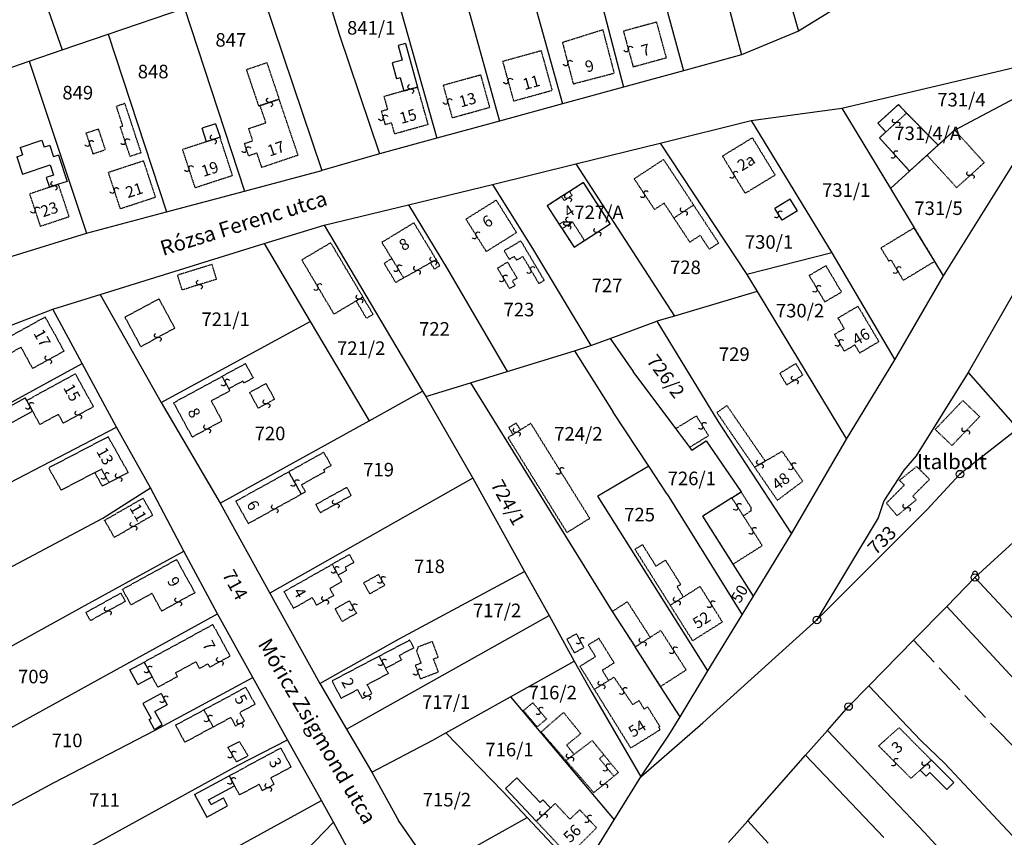
# Model space of a CAD drawing. Extents: x 597000 to 600000, y 196000 to 198001.
# Drawn here: x 598063 to 598324, y 196945 to 197162 of the extents above; entities that cross this region are included whole.
import ezdxf

# ---------------------------------------------------------------- set-up
doc = ezdxf.new("R2010")
doc.units = 0
doc.header["$MEASUREMENT"] = 0
for name, pattern in [('ITR-10-0.18 mm', [0]), ('ITR-11-0.18 mm', [0]), ('ITR-30-0.18 mm', [3.33556e-28, 0, 3.33556e-28]), ('ITR-31-0.18 mm', [3.33575e-28, 0, 3.33575e-28]), ('ITR-32-0.18 mm', [8.36394e-29, 0, 8.36394e-29]), ('ITR-35-0.18 mm', [3.33591e-28, 0, 3.33591e-28]), ('ITR-43-0.12 mm', [0]), ('ITR-79-0.12 mm', [0]), ('ITR-82-0.18 mm', [10, 8, -2]), ('ITR-94-0.18 mm', [0]), ('ITR-98-0.12 mm', [0])]:
    doc.linetypes.add(name, pattern=pattern)
for name, color, linetype in [('ITR-10-FRL_HATÁR', 7, 'ITR-10-0.18 mm'), ('ITR-11-HRSZ', 7, 'ITR-11-0.18 mm'), ('ITR-30-LAKóÉPÜLET', 7, 'ITR-30-0.18 mm'), ('ITR-31-GAZD_ÉPÜLET', 7, 'ITR-31-0.18 mm'), ('ITR-32-KÖZÉPÜLET', 7, 'ITR-32-0.18 mm'), ('ITR-35-HÁZSZÁM', 7, 'ITR-35-0.18 mm'), ('ITR-43-UTCANÉV', 7, 'ITR-43-0.12 mm'), ('ITR-79-KAPCSOLóJEL', 7, 'ITR-79-0.12 mm'), ('ITR-82-TERV_HATÁR', 7, 'ITR-82-0.18 mm'), ('ITR-94-REND.LEN_ÉP', 7, 'ITR-94-0.18 mm'), ('ITR-98-EÖI', 7, 'ITR-98-0.12 mm')]:
    doc.layers.add(name, color=color, linetype=linetype)
doc.styles.add('ITR-16-1.80mm dőlt', font='Arial CE', dxfattribs={"width": 2, "oblique": 15, "height": 4})
doc.styles.add('ITR-27-2.00mm dőlt', font='Arial CE', dxfattribs={"width": 2, "oblique": 15, "height": 4})
doc.styles.add('ITR-30-1.50mm álló', font='Arial CE', dxfattribs={"height": 3})
doc.styles.add('ITR-37-2.00mm dőlt', font='Arial CE', dxfattribs={"width": 2, "oblique": 15, "height": 4})

# ---------------------------------------------------------------- blocks, each defined once
blk = doc.blocks.new('DAT_2000.FNT-30')
at = {"linetype": 'Continuous'}
for radius in [0.5, 0.05, 0]:
    blk.add_circle((0, 0), radius, dxfattribs=at)
blk = doc.blocks.new('DAT_2000.FNT-29')
at = {"linetype": 'Continuous'}
for p, q in [((-0.3, 0.6), (-0.25, 0.7)), ((-0.3, 0.5), (-0.3, 0.6)), ((-0.25, 0.45), (-0.3, 0.5)), ((-0.25, 0.7), (-0.15, 0.8)), ((-0.15, 0.8), (-0.05, 0.85)), ((-0.05, 0.85), (0.05, 0.85)), ((0.05, 0.85), (0.15, 0.8)), ((0.15, 0.8), (0.25, 0.7)), ((0.25, 0.7), (0.3, 0.6)), ((0.3, 0.5), (0.25, 0.45)), ((0.3, 0.6), (0.3, 0.5))]:
    blk.add_line(p, q, dxfattribs=at)
for radius in [0.5, 0.05, 0]:
    blk.add_circle((0, 0), radius, dxfattribs=at)
blk = doc.blocks.new('DAT_2000.FNT-39')
at = {"linetype": 'Continuous'}
for p, q in [((-0.3, 0.35), (-0.25, 0.45)), ((-0.3, 0.25), (-0.3, 0.35)), ((-0.25, 0.15), (-0.3, 0.25)), ((-0.25, 0.45), (-0.15, 0.55)), ((-0.15, 0.05), (-0.25, 0.15)), ((-0.15, 0.55), (-0.05, 0.6)), ((-0.05, 0), (-0.15, 0.05)), ((-0.05, 0.6), (0, 0.6)), ((0, 0), (-0.05, 0)), ((0, 0), (0.05, 0)), ((0.05, 0), (0.15, -0.05)), ((0.05, -0.6), (0, -0.6)), ((0.15, -0.55), (0.05, -0.6)), ((0.15, -0.05), (0.25, -0.15)), ((0.25, -0.45), (0.15, -0.55)), ((0.25, -0.15), (0.3, -0.25)), ((0.3, -0.35), (0.25, -0.45)), ((0.3, -0.25), (0.3, -0.35))]:
    blk.add_line(p, q, dxfattribs=at)

msp = doc.modelspace()

# ---------------------------------------------------------------- linework, layer by layer
at = {"layer": 'ITR-10-FRL_HATÁR', "linetype": 'ITR-10-0.18 mm'}
for p, q in [((598254.21, 197213.11), (598269.4, 197159.31)), ((598239.34, 197208.39), (598254.33, 197153)), ((598224.72, 197200.77), (598238.93, 197148.8)), ((598209.51, 197195.95), (598223, 197144.46)), ((598192.79, 197190.64), (598206.81, 197140.04)), ((598176.29, 197185.39), (598190.09, 197135.48)), ((598159.65, 197180.1), (598173.46, 197130.94)), ((598142.55, 197174.67), (598147.6, 197158.53)), ((598067.6, 197172.99), (598074.11, 197154.32)), ((598126.16, 197172.16), (598142.98, 197122.37)), ((598283.66, 197168.17), (598269.4, 197159.31)), ((598086.29, 197158.5), (598106.57, 197165.45)), ((598106.57, 197165.45), (598122.46, 197116.9)), ((598269.4, 197159.31), (598254.33, 197153)), ((598074.11, 197154.32), (598086.29, 197158.5)), ((598086.29, 197158.5), (598101.81, 197111.4)), ((598147.6, 197158.53), (598158.28, 197126.8)), ((598065.35, 197151.32), (598074.11, 197154.32)), ((598044.4, 197144.14), (598065.35, 197151.32)), ((598065.35, 197151.32), (598080.54, 197105.74)), ((598254.33, 197153), (598238.93, 197148.8)), ((598238.93, 197148.8), (598223, 197144.46)), ((598280.9, 197138.89), (598332.56, 197151.13)), ((598310.81, 197133.09), (598335.61, 197146.28)), ((598223, 197144.46), (598206.81, 197140.04)), ((598307.84, 197094.45), (598337.93, 197142.6)), ((598206.81, 197140.04), (598190.09, 197135.48)), ((598256.82, 197135.6), (598280.9, 197138.89)), ((598280.9, 197138.89), (598293.8, 197117.61)), ((598190.09, 197135.48), (598173.46, 197130.94)), ((598232.71, 197129.63), (598256.82, 197135.6)), ((598256.82, 197135.6), (598278.21, 197100.48)), ((598306.43, 197129.1), (598310.81, 197133.09)), ((598173.46, 197130.94), (598158.28, 197126.8)), ((598210.35, 197124.09), (598232.71, 197129.63)), ((598232.71, 197129.63), (598255.71, 197094.77)), ((598306.43, 197129.1), (598303.5, 197126.43)), ((598158.28, 197126.8), (598142.98, 197122.37)), ((598298.87, 197122.22), (598303.5, 197126.43)), ((598188.2, 197118.6), (598210.35, 197124.09)), ((598210.35, 197124.09), (598236.5, 197083.75)), ((598122.46, 197116.9), (598142.98, 197122.37)), ((598293.8, 197117.61), (598298.87, 197122.22)), ((598165.94, 197113.26), (598188.2, 197118.6)), ((598188.2, 197118.6), (598199.1, 197101.26)), ((598293.8, 197117.61), (598300.11, 197107.19)), ((598101.81, 197111.4), (598122.46, 197116.9)), ((598143.56, 197107.89), (598165.94, 197113.26)), ((598165.94, 197113.26), (598176.32, 197096.2)), ((598080.54, 197105.74), (598101.81, 197111.4)), ((598127.64, 197102.95), (598143.56, 197107.89)), ((598143.56, 197107.89), (598169.7, 197063.83)), ((598305.53, 197098.25), (598300.11, 197107.19)), ((598059.68, 197099.3), (598080.54, 197105.74)), ((598084.16, 197089.44), (598127.64, 197102.95)), ((598127.64, 197102.95), (598139.91, 197082.28)), ((598199.1, 197101.26), (598214.35, 197075.9)), ((598278.21, 197100.48), (598255.71, 197094.77)), ((598278.21, 197100.48), (598295, 197072.13)), ((598307.84, 197094.45), (598305.53, 197098.25)), ((598176.32, 197096.2), (598192.14, 197069.03)), ((598255.71, 197094.77), (598258.45, 197090.24)), ((598295, 197072.13), (598307.84, 197094.45)), ((598071.65, 197085.55), (598084.16, 197089.44)), ((598084.16, 197089.44), (598100.36, 197060.81)), ((598258.45, 197090.24), (598236.5, 197083.75)), ((598258.45, 197090.24), (598282.14, 197051.08)), ((598326.77, 197090.32), (598314.39, 197068.8)), ((598037.67, 197072.63), (598071.65, 197085.55)), ((598079.39, 197071.18), (598071.65, 197085.55)), ((598236.5, 197083.75), (598231.81, 197082.36)), ((598100.36, 197060.81), (598139.91, 197082.28)), ((598139.91, 197082.28), (598155.53, 197055.97)), ((598219.43, 197077.78), (598231.81, 197082.36)), ((598231.81, 197082.36), (598248.02, 197055.87)), ((598209.98, 197074.55), (598214.35, 197075.9)), ((598214.35, 197075.9), (598219.43, 197077.78)), ((598219.43, 197077.78), (598225.56, 197069.04)), ((598192.14, 197069.03), (598209.98, 197074.55)), ((598209.98, 197074.55), (598220.26, 197058.23)), ((598052.42, 197056.38), (598079.39, 197071.18)), ((598088.5, 197054.28), (598079.39, 197071.18)), ((598282.14, 197051.08), (598295, 197072.13)), ((598182.39, 197066.02), (598192.14, 197069.03)), ((598236.86, 197053.91), (598225.56, 197069.04)), ((598314.39, 197068.8), (598300.62, 197046.68)), ((598314.39, 197068.8), (598327.6, 197053.83)), ((598170.57, 197062.36), (598182.39, 197066.02)), ((598182.39, 197066.02), (598220.02, 197005.39)), ((598155.53, 197055.97), (598169.7, 197063.83)), ((598169.7, 197063.83), (598170.57, 197062.36)), ((598170.57, 197062.36), (598183.01, 197040.72)), ((598100.36, 197060.81), (598116.02, 197034.07)), ((598229.67, 197043.94), (598220.26, 197058.23)), ((598116.02, 197034.07), (598155.53, 197055.97)), ((598248.02, 197055.87), (598267.55, 197025.99)), ((598057.9, 197038.34), (598088.5, 197054.28)), ((598097.57, 197038.14), (598088.5, 197054.28)), ((598240.56, 197048.96), (598236.86, 197053.91)), ((598327.6, 197053.83), (598312.23, 197041.81)), ((598241.15, 197048.18), (598244.9, 197050.66)), ((598244.9, 197050.66), (598254.17, 197037.1)), ((598267.55, 197025.99), (598282.14, 197051.08)), ((598241.15, 197048.18), (598240.56, 197048.96)), ((598300.62, 197046.68), (598297.32, 197042.87)), ((598229.67, 197043.94), (598216.2, 197035.93)), ((598234.57, 197036.51), (598229.67, 197043.94)), ((598297.32, 197042.87), (598292.07, 197034.7)), ((598312.23, 197041.81), (598303.49, 197032.45)), ((598183.01, 197040.72), (598129.18, 197010.24)), ((598183.01, 197040.72), (598196.76, 197015.95)), ((598084.89, 197030.14), (598097.57, 197038.14)), ((598106.34, 197021.34), (598097.57, 197038.14)), ((598234.57, 197036.51), (598254.43, 197004.46)), ((598251.71, 197035.53), (598254.17, 197037.1)), ((598116.02, 197034.07), (598129.18, 197010.24)), ((598245.39, 196989.62), (598216.2, 197035.93)), ((598251.71, 197035.53), (598244, 197030.63)), ((598292.07, 197034.7), (598290.51, 197030.24)), ((598303.49, 197032.45), (598274.29, 197003.12)), ((598022.56, 196996.99), (598084.89, 197030.14)), ((598252.08, 197017.93), (598244, 197030.63)), ((598290.51, 197030.24), (598274.29, 197003.12)), ((598257.47, 197009.44), (598267.55, 197025.99)), ((598316.21, 197014.39), (598327.37, 197024.62)), ((598079.34, 197006.51), (598106.34, 197021.34)), ((598115.33, 197004.72), (598106.34, 197021.34)), ((598163.45, 196998.15), (598196.76, 197015.95)), ((598196.76, 197015.95), (598203.23, 197004.28)), ((598257.47, 197009.44), (598252.08, 197017.93)), ((598308.71, 197006.74), (598316.21, 197014.39)), ((598316.21, 197014.39), (598348.76, 196979.31)), ((598129.18, 197010.24), (598142.4, 196986.29)), ((598254.43, 197004.46), (598257.47, 197009.44)), ((598031.83, 196980.3), (598079.34, 197006.51)), ((598220.02, 197005.39), (598226.09, 196995.97)), ((598299.93, 196997.77), (598308.71, 197006.74)), ((598308.71, 197006.74), (598336.75, 196976.37)), ((598040.84, 196963.72), (598115.33, 197004.72)), ((598124.69, 196987.83), (598115.33, 197004.72)), ((598149.56, 196974.12), (598203.23, 197004.28)), ((598203.23, 197004.28), (598209.91, 196992.24)), ((598243.99, 196975.85), (598274.29, 197003.12)), ((598245.39, 196989.62), (598254.43, 197004.46)), ((598142.4, 196986.29), (598163.45, 196998.15)), ((598288.08, 196985.67), (598299.93, 196997.77)), ((598232.82, 196985.5), (598226.09, 196995.97)), ((598193.01, 196982.77), (598209.91, 196992.24)), ((598209.91, 196992.24), (598214.55, 196983.89)), ((598237.99, 196977.47), (598245.39, 196989.62)), ((598098.75, 196973.88), (598124.69, 196987.83)), ((598133.91, 196971.32), (598124.69, 196987.83)), ((598142.4, 196986.29), (598149.56, 196974.12)), ((598237.99, 196977.47), (598232.82, 196985.5)), ((598282.68, 196980.16), (598288.08, 196985.67)), ((598288.08, 196985.67), (598301.88, 196971.14)), ((598175.87, 196973.17), (598193.01, 196982.77)), ((598193.01, 196982.77), (598220.52, 196950.11)), ((598214.55, 196983.89), (598227.58, 196961.51)), ((598277.06, 196973.79), (598282.68, 196980.16)), ((598235.02, 196972.6), (598237.99, 196977.47)), ((598071.81, 196959.91), (598098.75, 196973.88)), ((598149.56, 196974.12), (598156.27, 196962.72)), ((598227.58, 196961.51), (598243.99, 196975.85)), ((598271.27, 196967.22), (598277.06, 196973.79)), ((598302.81, 196946.77), (598277.06, 196973.79)), ((598120.77, 196964.57), (598133.91, 196971.32)), ((598142.88, 196955.25), (598133.91, 196971.32)), ((598156.27, 196962.72), (598172.46, 196971.25)), ((598172.46, 196971.25), (598175.87, 196973.17)), ((598175.87, 196973.17), (598190.99, 196957.63)), ((598227.58, 196961.51), (598235.02, 196972.6)), ((598301.88, 196971.14), (598308.19, 196965.02)), ((598255.94, 196949.86), (598271.27, 196967.22)), ((598271.27, 196967.22), (598292.07, 196945.38)), ((598082.22, 196943.38), (598120.77, 196964.57)), ((598308.19, 196965.02), (598364.72, 196904.64)), ((598156.27, 196962.72), (598163.35, 196949.9)), ((598220.52, 196950.11), (598227.58, 196961.51)), ((598049.69, 196947.98), (598071.81, 196959.91)), ((598190.99, 196957.63), (598197.47, 196950.72)), ((598090.36, 196926.48), (598142.88, 196955.25)), ((598146.09, 196949.5), (598142.88, 196955.25)), ((598172.45, 196936.8), (598197.47, 196950.72)), ((598197.47, 196950.72), (598211.57, 196935.67)), ((598211.57, 196935.67), (598220.52, 196950.11)), ((598111.73, 196914.2), (598146.09, 196949.5)), ((598151.89, 196938.78), (598146.09, 196949.5)), ((598172.45, 196936.8), (598163.35, 196949.9)), ((598250.87, 196944.11), (598255.94, 196949.86)), ((598332.25, 196914.89), (598302.81, 196946.77))]:
    msp.add_line(p, q, dxfattribs=at)
at = {"layer": 'ITR-30-LAKóÉPÜLET', "linetype": 'ITR-30-0.18 mm'}
for p, q in [((598231.73, 197161.7), (598222.97, 197159.31)), ((598231.73, 197161.7), (598234.32, 197152.19)), ((598206.78, 197156.35), (598217.48, 197159.72)), ((598217.48, 197159.72), (598220.5, 197148.18)), ((598222.97, 197159.31), (598225.56, 197149.8)), ((598190.92, 197151.34), (598201.12, 197154.16)), ((598201.12, 197154.16), (598204.04, 197143.62)), ((598206.78, 197156.35), (598209.66, 197145.34)), ((598190.92, 197151.34), (598193.84, 197140.8)), ((598234.32, 197152.19), (598225.56, 197149.8)), ((598175.14, 197144.99), (598185.07, 197147.74)), ((598185.07, 197147.74), (598187.47, 197139.1)), ((598209.66, 197145.34), (598220.5, 197148.18)), ((598164.73, 197143.46), (598159.44, 197141.97)), ((598164.73, 197143.46), (598168.39, 197144.49)), ((598171.17, 197134.61), (598168.39, 197144.49)), ((598175.14, 197144.99), (598177.54, 197136.35)), ((598193.84, 197140.8), (598204.04, 197143.62)), ((598131.65, 197141.28), (598126.55, 197139.55)), ((598136.66, 197126.46), (598131.65, 197141.28)), ((598159.44, 197141.97), (598160.39, 197138.58)), ((598126.55, 197139.55), (598128.09, 197135)), ((598158.75, 197138.11), (598160.39, 197138.58)), ((598158.75, 197138.11), (598159.74, 197134.57)), ((598177.54, 197136.35), (598187.47, 197139.1)), ((598295.9, 197139.83), (598290.47, 197134.89)), ((598298.09, 197137.6), (598295.9, 197139.83)), ((598292.57, 197132.58), (598298.09, 197137.6)), ((598298.09, 197137.6), (598306.43, 197129.1)), ((598123.51, 197133.46), (598128.09, 197135)), ((598123.51, 197133.46), (598124.6, 197130.24)), ((598159.74, 197134.57), (598161.39, 197135.03)), ((598161.39, 197135.03), (598162.22, 197132.1)), ((598162.22, 197132.1), (598171.17, 197134.61)), ((598290.47, 197134.89), (598292.57, 197132.58)), ((598306.43, 197129.1), (598310.81, 197133.09)), ((598318.68, 197124.45), (598310.81, 197133.09)), ((598115.98, 197131.16), (598112.41, 197129.99)), ((598119.29, 197121.05), (598115.98, 197131.16)), ((598257.18, 197131.01), (598249.26, 197126.18)), ((598257.18, 197131.01), (598263.2, 197121.13)), ((598290.86, 197131.03), (598292.57, 197132.58)), ((598290.86, 197131.03), (598298.87, 197122.22)), ((598112.41, 197129.99), (598106.06, 197127.92)), ((598109.37, 197117.81), (598106.06, 197127.92)), ((598122.4, 197129.5), (598124.6, 197130.24)), ((598122.4, 197129.5), (598123.49, 197126.27)), ((598306.43, 197129.1), (598303.5, 197126.43)), ((598123.49, 197126.27), (598125.69, 197127.01)), ((598125.69, 197127.01), (598126.98, 197123.19)), ((598126.98, 197123.19), (598136.66, 197126.46)), ((598233.62, 197125.27), (598225.84, 197120.14)), ((598233.62, 197125.27), (598241.59, 197113.19)), ((598255.28, 197116.3), (598249.26, 197126.18)), ((598298.87, 197122.22), (598303.5, 197126.43)), ((598311.35, 197117.8), (598303.5, 197126.43)), ((598086.35, 197121.88), (598095.69, 197124.96)), ((598098.87, 197115.31), (598095.69, 197124.96)), ((598318.68, 197124.45), (598311.35, 197117.8)), ((598089.53, 197112.23), (598086.35, 197121.88)), ((598109.37, 197117.81), (598119.29, 197121.05)), ((598225.84, 197120.14), (598231.19, 197112.02)), ((598263.2, 197121.13), (598255.28, 197116.3)), ((598070.75, 197117.9), (598065.51, 197116.15)), ((598070.75, 197117.9), (598073.11, 197118.69)), ((598075.97, 197110.13), (598073.11, 197118.69)), ((598208.66, 197116.79), (598212.37, 197119.19)), ((598219.49, 197108.2), (598212.37, 197119.19)), ((598068.36, 197107.59), (598065.51, 197116.15)), ((598089.53, 197112.23), (598098.87, 197115.31)), ((598206.56, 197115.43), (598202.78, 197112.98)), ((598206.56, 197115.43), (598208.66, 197116.79)), ((598206.56, 197115.43), (598207.25, 197114.37)), ((598209.35, 197115.73), (598207.25, 197114.37)), ((598209.35, 197115.73), (598208.66, 197116.79)), ((598189.23, 197114.47), (598181.2, 197109.43)), ((598189.23, 197114.47), (598194.61, 197105.9)), ((598205.96, 197108.07), (598202.78, 197112.98)), ((598231.19, 197112.02), (598233.75, 197113.71)), ((598236.36, 197109.75), (598233.75, 197113.71)), ((598241.59, 197113.19), (598236.36, 197109.75)), ((598068.36, 197107.59), (598075.97, 197110.13)), ((598181.2, 197109.43), (598186.58, 197100.86)), ((598167.38, 197108.45), (598158.92, 197103.3)), ((598167.38, 197108.45), (598173.29, 197098.73)), ((598207.04, 197108.77), (598205.96, 197108.07)), ((598206.71, 197106.92), (598205.96, 197108.07)), ((598206.71, 197106.92), (598209.46, 197108.7)), ((598209.9, 197101.99), (598206.71, 197106.92)), ((598207.04, 197108.77), (598209.46, 197108.7)), ((598209.46, 197108.7), (598212.65, 197103.77)), ((598212.65, 197103.77), (598219.49, 197108.2)), ((598291.24, 197101.81), (598300.11, 197107.19)), ((598300.11, 197107.19), (598305.53, 197098.25)), ((598186.58, 197100.86), (598194.61, 197105.9)), ((598137.64, 197098.65), (598145.3, 197103.19)), ((598145.3, 197103.19), (598153.85, 197088.79)), ((598161.54, 197098.99), (598158.92, 197103.3)), ((598212.65, 197103.77), (598209.9, 197101.99)), ((598291.24, 197101.81), (598293.34, 197098.35)), ((598159.5, 197097.75), (598161.54, 197098.99)), ((598161.54, 197098.99), (598164.65, 197093.87)), ((598137.64, 197098.65), (598146.19, 197084.25)), ((598162.57, 197092.7), (598159.5, 197097.75)), ((598164.65, 197093.87), (598171.78, 197097.88)), ((598171.78, 197097.88), (598173.29, 197098.73)), ((598171.78, 197097.88), (598172.81, 197096.18)), ((598174.29, 197097.08), (598172.81, 197096.18)), ((598173.29, 197098.73), (598174.29, 197097.08)), ((598293.34, 197098.35), (598293.92, 197098.7)), ((598297.24, 197093.22), (598293.92, 197098.7)), ((598305.53, 197098.25), (598297.24, 197093.22)), ((598162.57, 197092.7), (598164.65, 197093.87)), ((598152.1, 197087.75), (598153.85, 197088.79)), ((598099.79, 197088.31), (598090.74, 197083.41)), ((598103.99, 197080.55), (598099.79, 197088.31)), ((598152.1, 197087.75), (598146.19, 197084.25)), ((598279.86, 197083.22), (598285.18, 197086.37)), ((598290.73, 197076.99), (598285.18, 197086.37)), ((598069.61, 197083.46), (598057.78, 197076.96)), ((598069.61, 197083.46), (598074.58, 197074.41)), ((598090.74, 197083.41), (598094.94, 197075.65)), ((598279.86, 197083.22), (598281.53, 197080.4)), ((598094.94, 197075.65), (598103.99, 197080.55)), ((598278.93, 197078.86), (598281.53, 197080.4)), ((598278.93, 197078.86), (598281.54, 197074.45)), ((598059.66, 197073.54), (598063.16, 197075.46)), ((598063.16, 197075.46), (598066.25, 197069.83)), ((598281.54, 197074.45), (598284.34, 197076.11)), ((598284.34, 197076.11), (598285.61, 197073.96)), ((598285.61, 197073.96), (598290.73, 197076.99)), ((598074.58, 197074.41), (598066.25, 197069.83)), ((598077.59, 197068.4), (598064.72, 197061.34)), ((598077.59, 197068.4), (598082.38, 197059.69)), ((598103.68, 197060.76), (598116.52, 197067.73)), ((598116.52, 197067.73), (598118.29, 197064.46)), ((598113.62, 197061.25), (598118.57, 197063.94)), ((598118.29, 197064.46), (598118.57, 197063.94)), ((598064.72, 197061.34), (598066.26, 197058.55)), ((598108.61, 197051.67), (598103.68, 197060.76)), ((598113.62, 197061.25), (598116.49, 197055.95)), ((598068.2, 197055.02), (598066.26, 197058.55)), ((598068.2, 197055.02), (598073.08, 197057.7)), ((598074.4, 197055.31), (598073.08, 197057.7)), ((598082.38, 197059.69), (598074.4, 197055.31)), ((598108.61, 197051.67), (598116.49, 197055.95)), ((598086.32, 197051.71), (598070.53, 197043.48)), ((598091.65, 197042.22), (598086.32, 197051.71)), ((598265.08, 197047.85), (598260.59, 197045.26)), ((598270.53, 197039.94), (598265.08, 197047.85)), ((598260.59, 197045.26), (598257.78, 197043.64)), ((598073.85, 197037.57), (598070.53, 197043.48)), ((598082.77, 197042.22), (598073.85, 197037.57)), ((598084.52, 197043.13), (598082.77, 197042.22)), ((598084.78, 197038.64), (598082.77, 197042.22)), ((598084.52, 197043.13), (598086.53, 197039.55)), ((598091.65, 197042.22), (598086.53, 197039.55)), ((598120.15, 197034.65), (598134.2, 197042.43)), ((598137.5, 197036.49), (598134.2, 197042.43)), ((598263.81, 197034.88), (598257.78, 197043.64)), ((598086.53, 197039.55), (598084.78, 197038.64)), ((598263.81, 197034.88), (598270.53, 197039.94)), ((598123.45, 197028.7), (598137.5, 197036.49)), ((598254.17, 197037.1), (598251.71, 197035.53)), ((598254.17, 197037.1), (598256.72, 197033.08)), ((598085.35, 197029.56), (598095.52, 197035.42)), ((598095.52, 197035.42), (598098.13, 197030.89)), ((598120.15, 197034.65), (598123.45, 197028.7)), ((598251.71, 197035.53), (598244, 197030.63)), ((598251.71, 197035.53), (598254.75, 197030.75)), ((598254.75, 197030.75), (598256.72, 197032)), ((598256.72, 197033.08), (598256.72, 197032)), ((598087.96, 197025.03), (598085.35, 197029.56)), ((598098.13, 197030.89), (598087.96, 197025.03)), ((598244, 197030.63), (598252.08, 197017.93)), ((598254.75, 197030.75), (598259.79, 197022.83)), ((598259.79, 197022.83), (598252.08, 197017.93)), ((598090.08, 197011.27), (598104.45, 197019.16)), ((598104.45, 197019.16), (598109.3, 197010.32)), ((598132.96, 197010.66), (598145.7, 197017.88)), ((598145.7, 197017.88), (598147.32, 197015.01)), ((598148.3, 197013.28), (598145.1, 197011.47)), ((598147.32, 197015.01), (598148.3, 197013.28)), ((598092.36, 197007.12), (598090.08, 197011.27)), ((598097.94, 197010.18), (598092.36, 197007.12)), ((598100.51, 197005.5), (598097.94, 197010.18)), ((598109.3, 197010.32), (598100.51, 197005.5)), ((598135.46, 197006.24), (598132.96, 197010.66)), ((598146.14, 197009.62), (598145.1, 197011.47)), ((598243.3, 197012), (598238.89, 197009.22)), ((598249.23, 197002.59), (598243.3, 197012)), ((598135.46, 197006.24), (598140.45, 197009.07)), ((598141.59, 197007.04), (598140.45, 197009.07)), ((598146.14, 197009.62), (598141.59, 197007.04)), ((598238.89, 197009.22), (598235.39, 197007.01)), ((598235.39, 197007.01), (598241.32, 196997.6)), ((598249.23, 197002.59), (598241.32, 196997.6)), ((598114.07, 197001.87), (598095.86, 196991.94)), ((598114.07, 197001.87), (598118.61, 196993.56)), ((598230.06, 196998.53), (598232.88, 197000.34)), ((598239.61, 196989.87), (598232.88, 197000.34)), ((598226.09, 196995.97), (598230.06, 196998.53)), ((598232.82, 196985.5), (598226.09, 196995.97)), ((598097.98, 196988.06), (598095.86, 196991.94)), ((598104.19, 196989.11), (598109.6, 196992.06)), ((598110.57, 196990.28), (598109.6, 196992.06)), ((598113.26, 196990.64), (598118.61, 196993.56)), ((598158.19, 196993.52), (598145.69, 196986.95)), ((598158.19, 196993.52), (598159.89, 196990.28)), ((598110.57, 196990.28), (598112.79, 196991.49)), ((598113.26, 196990.64), (598112.79, 196991.49)), ((598159.89, 196990.28), (598160.6, 196988.94)), ((598232.82, 196985.5), (598239.61, 196989.87)), ((598099.48, 196985.31), (598097.98, 196988.06)), ((598099.48, 196985.31), (598104.71, 196988.16)), ((598104.71, 196988.16), (598104.19, 196989.11)), ((598148.1, 196982.37), (598145.69, 196986.95)), ((598154.99, 196985.99), (598160.6, 196988.94)), ((598219.06, 196987.05), (598215.25, 196984.69)), ((598220.48, 196987.93), (598219.06, 196987.05)), ((598225.46, 196980.66), (598220.48, 196987.93)), ((598122.85, 196985.27), (598111.69, 196979.27)), ((598125.28, 196980.75), (598122.85, 196985.27)), ((598148.1, 196982.37), (598152.49, 196984.68)), ((598153.74, 196982.3), (598152.49, 196984.68)), ((598156.24, 196983.61), (598154.99, 196985.99)), ((598215.25, 196984.69), (598224.9, 196969.14)), ((598153.74, 196982.3), (598156.24, 196983.61)), ((598227.13, 196981.7), (598225.46, 196980.66)), ((598228.49, 196979.5), (598227.13, 196981.7)), ((598111.69, 196979.27), (598114.12, 196974.75)), ((598125.28, 196980.75), (598121.23, 196978.57)), ((598229.4, 196980.07), (598228.49, 196979.5)), ((598232.65, 196974.84), (598229.4, 196980.07)), ((598114.12, 196974.75), (598118.87, 196977.3)), ((598120.09, 196975.03), (598118.87, 196977.3)), ((598120.09, 196975.03), (598122.45, 196976.3)), ((598122.45, 196976.3), (598121.23, 196978.57)), ((598232.71, 196973.99), (598224.9, 196969.14)), ((598232.65, 196974.84), (598232.31, 196974.63)), ((598232.71, 196973.99), (598232.31, 196974.63)), ((598290.67, 196969.73), (598296.08, 196974.55)), ((598304.64, 196965.95), (598296.08, 196974.55)), ((598214.7, 196971.13), (598209.89, 196967.47)), ((598217.81, 196967.32), (598214.7, 196971.13)), ((598118.37, 196961.77), (598132.11, 196969.18)), ((598134.85, 196964.1), (598132.11, 196969.18)), ((598299.23, 196961.13), (598290.67, 196969.73)), ((598207.73, 196965.83), (598209.89, 196967.47)), ((598207.73, 196965.83), (598215.11, 196957.32)), ((598216.62, 196966.35), (598217.81, 196967.32)), ((598216.62, 196966.35), (598220.44, 196961.67)), ((598221.63, 196962.64), (598217.81, 196967.32)), ((598301.69, 196963.32), (598304.64, 196965.95)), ((598134.85, 196964.1), (598129.43, 196961.18)), ((598299.23, 196961.13), (598301.69, 196963.32)), ((598118.37, 196961.77), (598119.81, 196959.1)), ((598129.43, 196961.18), (598130.33, 196959.51)), ((598220.44, 196961.67), (598215.11, 196957.32)), ((598221.63, 196962.64), (598220.44, 196961.67)), ((598119.81, 196959.1), (598121.11, 196956.69)), ((598126.32, 196959.5), (598121.11, 196956.69)), ((598126.32, 196959.5), (598127.22, 196957.83)), ((598130.33, 196959.51), (598127.22, 196957.83)), ((598199.86, 196949.73), (598203.61, 196953.25)), ((598204.88, 196954.44), (598203.61, 196953.25)), ((598204.88, 196954.44), (598208.77, 196950.29)), ((598211.39, 196952.75), (598208.77, 196950.29)), ((598211.39, 196952.75), (598215.84, 196948)), ((598199.86, 196949.73), (598208.43, 196940.59)), ((598208.43, 196940.59), (598215.84, 196948))]:
    msp.add_line(p, q, dxfattribs=at)
at = {"layer": 'ITR-31-GAZD_ÉPÜLET', "linetype": 'ITR-31-0.18 mm'}
for p, q in [((598122.94, 197149.13), (598128.38, 197150.97)), ((598122.94, 197149.13), (598126.21, 197139.44)), ((598128.38, 197150.97), (598131.65, 197141.28)), ((598126.55, 197139.55), (598131.65, 197141.28)), ((598090.76, 197140.12), (598088.48, 197139.37)), ((598090.21, 197134.12), (598088.48, 197139.37)), ((598095.06, 197127.06), (598090.76, 197140.12)), ((598126.55, 197139.55), (598126.21, 197139.44)), ((598080.42, 197132.3), (598083.68, 197133.37)), ((598083.68, 197133.37), (598085.51, 197127.85)), ((598090.21, 197134.12), (598089.54, 197133.9)), ((598092.12, 197126.09), (598089.54, 197133.9)), ((598080.42, 197132.3), (598082.25, 197126.78)), ((598082.25, 197126.78), (598085.51, 197127.85)), ((598095.06, 197127.06), (598092.12, 197126.09)), ((598241.59, 197113.19), (598236.36, 197109.75)), ((598248.24, 197103.11), (598241.59, 197113.19)), ((598240.58, 197103.36), (598236.36, 197109.75)), ((598240.58, 197103.36), (598243.33, 197105.17)), ((598245.77, 197101.48), (598243.33, 197105.17)), ((598195.77, 197103.68), (598191.34, 197101.05)), ((598201.97, 197093.24), (598195.77, 197103.68)), ((598248.24, 197103.11), (598245.77, 197101.48)), ((598191.34, 197101.05), (598192.68, 197098.79)), ((598192.68, 197098.79), (598193.99, 197099.57)), ((598193.99, 197099.57), (598194.6, 197098.56)), ((598194.6, 197098.56), (598196.27, 197099.55)), ((598196.27, 197099.55), (598200.52, 197092.38)), ((598113.85, 197097.43), (598104.71, 197094.59)), ((598115.07, 197093.5), (598113.85, 197097.43)), ((598189.57, 197096.47), (598192.25, 197098.06)), ((598192.81, 197091.01), (598189.57, 197096.47)), ((598194.78, 197093.8), (598192.25, 197098.06)), ((598272.22, 197094.5), (598276.64, 197097.12)), ((598276.64, 197097.12), (598280.79, 197090.12)), ((598105.93, 197090.66), (598104.71, 197094.59)), ((598194.78, 197093.8), (598193.54, 197093.06)), ((598272.22, 197094.5), (598276.37, 197087.5)), ((598115.07, 197093.5), (598105.93, 197090.66)), ((598194.25, 197091.86), (598192.81, 197091.01)), ((598194.25, 197091.86), (598193.54, 197093.06)), ((598200.52, 197092.38), (598201.97, 197093.24)), ((598153.85, 197088.79), (598152.1, 197087.75)), ((598156.58, 197084.18), (598153.85, 197088.79)), ((598276.37, 197087.5), (598280.79, 197090.12)), ((598154.83, 197083.14), (598152.1, 197087.75)), ((598156.58, 197084.18), (598154.83, 197083.14)), ((598122.73, 197071.1), (598116.52, 197067.73)), ((598122.73, 197071.1), (598124.78, 197067.31)), ((598264.41, 197068.55), (598268.67, 197071.14)), ((598268.67, 197071.14), (598270.53, 197068.08)), ((598116.52, 197067.73), (598118.29, 197064.46)), ((598264.41, 197068.55), (598266.27, 197065.49)), ((598266.27, 197065.49), (598270.53, 197068.08)), ((598122.02, 197066.48), (598118.29, 197064.46)), ((598122.02, 197066.48), (598122.3, 197065.97)), ((598124.78, 197067.31), (598122.3, 197065.97)), ((598128.2, 197065.83), (598123.84, 197063.47)), ((598130.46, 197061.67), (598128.2, 197065.83)), ((598126.1, 197059.31), (598123.84, 197063.47)), ((598130.46, 197061.67), (598126.1, 197059.31)), ((598250.43, 197060), (598247.77, 197058.16)), ((598260.59, 197045.26), (598250.43, 197060)), ((598236.86, 197053.91), (598242.31, 197057.26)), ((598242.31, 197057.26), (598245.53, 197052.01)), ((598257.78, 197043.64), (598247.77, 197058.16)), ((598194.51, 197055.35), (598192.56, 197054.14)), ((598194.51, 197055.35), (598195.63, 197053.54)), ((598198.41, 197055.27), (598195.63, 197053.54)), ((598214.04, 197030.09), (598198.41, 197055.27)), ((598193.68, 197052.33), (598192.37, 197051.52)), ((598192.56, 197054.14), (598193.68, 197052.33)), ((598195.63, 197053.54), (598193.68, 197052.33)), ((598236.86, 197053.91), (598240.56, 197048.96)), ((598240.56, 197048.96), (598245.53, 197052.01)), ((598208, 197026.34), (598192.37, 197051.52)), ((598143.49, 197047.58), (598134.2, 197042.43)), ((598143.49, 197047.58), (598145.43, 197044.08)), ((598145.43, 197044.08), (598143.45, 197042.98)), ((598257.78, 197043.64), (598260.59, 197045.26)), ((598134.2, 197042.43), (598137.5, 197036.49)), ((598143.77, 197042.41), (598137.6, 197038.99)), ((598143.77, 197042.41), (598143.45, 197042.98)), ((598138.64, 197037.12), (598137.6, 197038.99)), ((598138.64, 197037.12), (598137.5, 197036.49)), ((598141.36, 197033.76), (598149.6, 197038.32)), ((598150.79, 197036.16), (598149.6, 197038.32)), ((598141.36, 197033.76), (598142.55, 197031.6)), ((598142.55, 197031.6), (598150.79, 197036.16)), ((598208, 197026.34), (598214.04, 197030.09)), ((598226.02, 197021.87), (598228, 197023.11)), ((598226.02, 197021.87), (598235.39, 197007.01)), ((598228, 197023.11), (598231.59, 197017.41)), ((598150.28, 197020.47), (598145.7, 197017.88)), ((598151.47, 197018.36), (598149.16, 197017.05)), ((598150.28, 197020.47), (598151.47, 197018.36)), ((598231.59, 197017.41), (598234.1, 197018.99)), ((598234.1, 197018.99), (598238.16, 197012.55)), ((598145.7, 197017.88), (598147.32, 197015.01)), ((598149.59, 197016.3), (598147.32, 197015.01)), ((598149.16, 197017.05), (598149.59, 197016.3)), ((598154.07, 197012.96), (598158, 197015.19)), ((598155.7, 197010.09), (598154.07, 197012.96)), ((598158, 197015.19), (598159.63, 197012.32)), ((598080.38, 197005.14), (598089.67, 197010.25)), ((598089.67, 197010.25), (598090.87, 197008.06)), ((598155.7, 197010.09), (598159.63, 197012.32)), ((598238.16, 197012.55), (598237.18, 197011.93)), ((598237.18, 197011.93), (598238.89, 197009.22)), ((598090.87, 197008.06), (598081.58, 197002.95)), ((598150.28, 197008.2), (598146.47, 197006.04)), ((598150.28, 197008.2), (598152.17, 197004.87)), ((598220.02, 197005.39), (598224, 197007.95)), ((598224, 197007.95), (598230.06, 196998.53)), ((598238.89, 197009.22), (598235.39, 197007.01)), ((598081.58, 197002.95), (598080.38, 197005.14)), ((598146.47, 197006.04), (598148.36, 197002.71)), ((598226.09, 196995.97), (598220.02, 197005.39)), ((598152.17, 197004.87), (598148.36, 197002.71)), ((598166.29, 196997.78), (598158.19, 196993.52)), ((598167.37, 196995.72), (598166.29, 196997.78)), ((598172.3, 196997.4), (598168.51, 196995.97)), ((598173.85, 196993.27), (598172.3, 196997.4)), ((598207.96, 196998.06), (598210.48, 196999.46)), ((598209.98, 196994.43), (598207.96, 196998.06)), ((598212.5, 196995.83), (598210.48, 196999.46)), ((598226.09, 196995.97), (598230.06, 196998.53)), ((598167.37, 196995.72), (598163.5, 196993.69)), ((598168.51, 196995.97), (598168.07, 196994.91)), ((598168.07, 196994.91), (598169.29, 196991.64)), ((598209.98, 196994.43), (598212.5, 196995.83)), ((598158.19, 196993.52), (598159.89, 196990.28)), ((598164.13, 196992.51), (598159.89, 196990.28)), ((598163.5, 196993.69), (598164.13, 196992.51)), ((598172.6, 196992.8), (598173.85, 196993.27)), ((598173.9, 196989.34), (598172.6, 196992.8)), ((598169.29, 196991.64), (598167.76, 196991.06)), ((598167.76, 196991.06), (598169.09, 196987.53)), ((598169.09, 196987.53), (598173.9, 196989.34)), ((598104.18, 196975.23), (598111.69, 196979.27)), ((598111.69, 196979.27), (598114.12, 196974.75)), ((598196.44, 196979.06), (598198.93, 196981.16)), ((598196.44, 196979.06), (598200.08, 196974.75)), ((598198.93, 196981.16), (598202.57, 196976.85)), ((598202.57, 196976.85), (598200.08, 196974.75)), ((598207.08, 196978.58), (598201.14, 196973.43)), ((598211.64, 196972.98), (598207.08, 196978.58)), ((598104.18, 196975.23), (598106.61, 196970.71)), ((598106.61, 196970.71), (598114.12, 196974.75)), ((598201.14, 196973.43), (598207.73, 196965.83)), ((598207.89, 196969.92), (598211.64, 196972.98)), ((598118, 196969.33), (598121.09, 196970.9)), ((598118, 196969.33), (598120.3, 196965.52)), ((598121.09, 196970.9), (598123.38, 196967.11)), ((598209.89, 196967.47), (598207.89, 196969.92)), ((598120.3, 196965.52), (598123.38, 196967.11)), ((598209.89, 196967.47), (598207.73, 196965.83))]:
    msp.add_line(p, q, dxfattribs=at)
at = {"layer": 'ITR-32-KÖZÉPÜLET', "linetype": 'ITR-32-0.18 mm'}
for p, q in [((598305.65, 197053.67), (598312.98, 197061.34)), ((598312.98, 197061.34), (598317.44, 197057.07)), ((598317.44, 197057.07), (598310.11, 197049.4)), ((598310.11, 197049.4), (598305.65, 197053.67)), ((598296.18, 197040.18), (598300.75, 197043.83)), ((598300.75, 197043.83), (598304.17, 197040.44)), ((598292.72, 197034.11), (598297.48, 197038.9)), ((598297.48, 197038.9), (598296.18, 197040.18)), ((598304.17, 197040.44), (598299.69, 197035.94)), ((598292.72, 197034.11), (598295.54, 197030.77)), ((598300.64, 197034.99), (598295.54, 197030.77)), ((598299.69, 197035.94), (598300.64, 197034.99)), ((598216.47, 196998.25), (598213.64, 196996.5)), ((598220.51, 196991.75), (598216.47, 196998.25)), ((598213.64, 196996.5), (598215.56, 196993.41)), ((598211.43, 196990.84), (598215.56, 196993.41)), ((598211.43, 196990.84), (598215.25, 196984.69)), ((598217.36, 196989.79), (598220.51, 196991.75)), ((598219.06, 196987.05), (598217.36, 196989.79)), ((598219.06, 196987.05), (598215.25, 196984.69))]:
    msp.add_line(p, q, dxfattribs=at)
at = {"layer": 'ITR-82-TERV_HATÁR', "linetype": 'ITR-82-0.18 mm'}
for p, q in [((598299.93, 196997.77), (598321.33, 196974.74)), ((598321.33, 196974.74), (598337.78, 196957.95)), ((598255.94, 196949.86), (598282.55, 196920.78))]:
    msp.add_line(p, q, dxfattribs=at)
at = {"layer": 'ITR-94-REND.LEN_ÉP', "linetype": 'ITR-94-0.18 mm'}
for p, q in [((598165.14, 197156.05), (598163.19, 197155.5)), ((598163.19, 197155.5), (598164.28, 197151.63)), ((598165.14, 197156.05), (598168.39, 197144.49)), ((598164.28, 197151.63), (598161.6, 197150.88)), ((598161.6, 197150.88), (598162.79, 197146.66)), ((598163.76, 197146.93), (598162.79, 197146.66)), ((598163.76, 197146.93), (598164.73, 197143.46)), ((598168.39, 197144.49), (598164.73, 197143.46)), ((598114.8, 197134.76), (598111.23, 197133.59)), ((598112.41, 197129.99), (598111.23, 197133.59)), ((598114.8, 197134.76), (598115.98, 197131.16)), ((598062.97, 197128.44), (598068.74, 197130.37)), ((598068.74, 197130.37), (598069.35, 197128.52)), ((598115.98, 197131.16), (598112.41, 197129.99)), ((598062.97, 197128.44), (598063.61, 197126.52)), ((598070.81, 197129.01), (598069.35, 197128.52)), ((598070.81, 197129.01), (598071.83, 197125.97)), ((598062.04, 197125.99), (598063.61, 197126.52)), ((598062.04, 197125.99), (598063.57, 197121.4)), ((598073.12, 197126.4), (598071.83, 197125.97)), ((598073.12, 197126.4), (598075.43, 197119.46)), ((598063.57, 197121.4), (598070.91, 197123.85)), ((598070.91, 197123.85), (598071.82, 197121.12)), ((598071.82, 197121.12), (598069.89, 197120.48)), ((598069.89, 197120.48), (598070.75, 197117.9)), ((598073.11, 197118.69), (598070.75, 197117.9)), ((598075.43, 197119.46), (598073.11, 197118.69)), ((598267.21, 197114.77), (598263.12, 197112.28)), ((598269.12, 197111.65), (598267.21, 197114.77)), ((598265.03, 197109.16), (598263.12, 197112.28)), ((598269.12, 197111.65), (598265.03, 197109.16)), ((598052.9, 197055.8), (598064.32, 197062.07)), ((598064.72, 197061.34), (598064.32, 197062.07)), ((598066.26, 197058.55), (598064.72, 197061.34)), ((598058.17, 197054.11), (598066.26, 197058.55)), ((598092.05, 196989.86), (598095.86, 196991.94)), ((598095.86, 196991.94), (598097.98, 196988.06)), ((598094.17, 196985.98), (598092.05, 196989.86)), ((598094.17, 196985.98), (598097.98, 196988.06)), ((598100.33, 196983.58), (598095.54, 196981.01)), ((598100.33, 196983.58), (598101.93, 196980.6)), ((598095.54, 196981.01), (598097.69, 196977.02)), ((598101.93, 196980.6), (598098.72, 196978.88)), ((598100.63, 196975.37), (598098.72, 196978.88)), ((598097.15, 196976.73), (598097.69, 196977.02)), ((598098.59, 196974.05), (598097.15, 196976.73)), ((598098.59, 196974.05), (598100.63, 196975.37)), ((598304.64, 196965.95), (598301.69, 196963.32)), ((598310.57, 196959.98), (598304.64, 196965.95)), ((598301.69, 196963.32), (598303.3, 196961.7)), ((598109.24, 196956.85), (598118.37, 196961.77)), ((598118.37, 196961.77), (598119.81, 196959.1)), ((598191.71, 196958.42), (598194.74, 196961.26)), ((598194.74, 196961.26), (598200.85, 196954.74)), ((598303.3, 196961.7), (598304.28, 196962.68)), ((598308.76, 196958.18), (598304.28, 196962.68)), ((598112.93, 196955.4), (598119.81, 196959.1)), ((598191.71, 196958.42), (598199.86, 196949.73)), ((598308.76, 196958.18), (598310.57, 196959.98)), ((598109.24, 196956.85), (598112.49, 196950.83)), ((598113.61, 196954.15), (598112.93, 196955.4)), ((598113.61, 196954.15), (598116.85, 196955.9)), ((598117.98, 196953.79), (598116.85, 196955.9)), ((598200.85, 196954.74), (598201.57, 196955.42)), ((598201.57, 196955.42), (598203.61, 196953.25)), ((598112.49, 196950.83), (598117.98, 196953.79)), ((598203.61, 196953.25), (598199.86, 196949.73))]:
    msp.add_line(p, q, dxfattribs=at)
at = {"layer": 'ITR-98-EÖI', "linetype": 'ITR-98-0.12 mm'}
for p, q in [((598295.9, 197139.83), (598290.47, 197134.89)), ((598298.09, 197137.6), (598295.9, 197139.83)), ((598306.43, 197129.1), (598298.09, 197137.6)), ((598290.47, 197134.89), (598292.57, 197132.58)), ((598292.57, 197132.58), (598290.86, 197131.03)), ((598290.86, 197131.03), (598298.87, 197122.22)), ((598303.5, 197126.43), (598306.43, 197129.1)), ((598298.87, 197122.22), (598303.5, 197126.43)), ((598212.37, 197119.19), (598208.66, 197116.79)), ((598219.49, 197108.2), (598212.37, 197119.19)), ((598206.56, 197115.43), (598202.78, 197112.98)), ((598208.66, 197116.79), (598206.56, 197115.43)), ((598202.78, 197112.98), (598205.96, 197108.07)), ((598205.96, 197108.07), (598206.71, 197106.92)), ((598206.71, 197106.92), (598209.9, 197101.99)), ((598212.65, 197103.77), (598219.49, 197108.2)), ((598209.9, 197101.99), (598212.65, 197103.77))]:
    msp.add_line(p, q, dxfattribs=at)

# ---------------------------------------------------------------- block references
at = {"layer": 'ITR-10-FRL_HATÁR', "linetype": 'Continuous', "xscale": 2, "yscale": 2}
for name, p in [('DAT_2000.FNT-30', (598312.23, 197041.81)), ('DAT_2000.FNT-29', (598316.21, 197014.39)), ('DAT_2000.FNT-30', (598274.29, 197003.12)), ('DAT_2000.FNT-30', (598282.68, 196980.16))]:
    msp.add_blockref(name, p, dxfattribs=at)
at = {"layer": 'ITR-79-KAPCSOLóJEL', "linetype": 'Continuous', "xscale": 2, "yscale": 2}
for p, rotation in [((598224.26, 197154.56), 285.2), ((598208.22, 197150.84), 104.7), ((598192.38, 197146.07), 105.5), ((598166.56, 197143.98), 15.7), ((598129.1, 197140.42), 18.7), ((598176.34, 197140.67), 105.5), ((598159.24, 197136.34), 105.6), ((598295.33, 197135.09), 42.3), ((598081.34, 197129.54), 288.3), ((598090.83, 197130), 288.3), ((598114.2, 197130.58), 18.1), ((598122.94, 197127.88), 288.6), ((598294.86, 197126.62), 312.3), ((598107.72, 197122.86), 288.1), ((598252.27, 197121.24), 301.4), ((598315.02, 197121.12), 42.3), ((598071.93, 197118.3), 18.5), ((598087.94, 197117.06), 288.2), ((598228.52, 197116.08), 303.4), ((598208.3, 197115.05), 212.9), ((598066.94, 197111.87), 288.4), ((598238.98, 197111.47), 33.3), ((598208.25, 197108.74), 358.3), ((598264.08, 197110.72), 301.5), ((598208.08, 197107.81), 32.9), ((598216.07, 197105.98), 32.9), ((598183.89, 197105.14), 122.1), ((598172.54, 197098.3), 29.4), ((598163.1, 197096.43), 301.3000000000001), ((598168.22, 197095.88), 29.4), ((598198.4, 197095.96), 300.7), ((598295.58, 197095.96), 301.2), ((598191.19, 197093.74), 300.7), ((598110.5, 197092.08), 197.3), ((598141.92, 197091.45), 300.7), ((598274.3, 197091), 120.7), ((598152.98, 197088.27), 30.7), ((598099.46, 197078.1), 208.4), ((598280.24, 197076.66), 300.6), ((598070.42, 197072.12), 28.8), ((598268.4, 197066.78), 31.3), ((598117.4, 197066.1), 118.4), ((598065.49, 197059.94), 118.9), ((598128.28, 197060.49), 208.4), ((598078.39, 197057.5), 28.8), ((598112.55, 197053.81), 208.4), ((598243.92, 197054.64), 301.5), ((598194.66, 197052.94), 211.8), ((598313.78, 197053.24), 46.3), ((598259.18, 197044.45), 30), ((598267.8, 197043.9), 304.6), ((598085.52, 197041.34), 119.3), ((598089.08, 197040.88), 27.5), ((598206.22, 197042.68), 301.8), ((598135.85, 197039.46), 299.1), ((598130.48, 197032.6), 209), ((598146.67, 197033.88), 29), ((598253.23, 197033.14), 302.5), ((598298.09, 197032.88), 219.6), ((598093.04, 197027.96), 210), ((598257.27, 197026.79), 302.5), ((598146.51, 197016.44), 299.4), ((598158.82, 197013.76), 299.6), ((598104.9, 197007.91), 210), ((598143.86, 197008.33), 209.6), ((598151.22, 197006.54), 299.6), ((598237.14, 197008.12), 212.3), ((598246.26, 197007.3), 302.2), ((598086.22, 197005.5), 210), ((598211.49, 196997.64), 119.1), ((598228.08, 196997.25), 212.8), ((598236.24, 196995.1), 302.7), ((598115.94, 196992.1), 28.6), ((598159.04, 196991.9), 117.7), ((598096.92, 196990), 298.7), ((598168.42, 196989.3), 110.6), ((598217.16, 196985.87), 31.8), ((598154.99, 196982.96), 27.7), ((598222.97, 196984.3), 304.4), ((598101.13, 196982.09), 298.2), ((598200.75, 196979), 310.2), ((598112.9, 196977.01), 118.3), ((598121.27, 196975.66), 28.3), ((598119.15, 196967.42), 121.1), ((598208.81, 196966.65), 217.2), ((598294.95, 196965.43), 314.9), ((598303.16, 196964.64), 41.7), ((598218.53, 196964.01), 309.2), ((598119.09, 196960.44), 118.3), ((598217.78, 196959.5), 219.2), ((598128.78, 196958.67), 28.4), ((598201.74, 196951.49), 43.2), ((598213.62, 196950.38), 133.1)]:
    msp.add_blockref('DAT_2000.FNT-39', p, dxfattribs=dict(at, rotation=rotation))

# ---------------------------------------------------------------- texts
at = {"layer": 'ITR-11-HRSZ', "linetype": 'Continuous', "style": 'ITR-16-1.80mm dőlt', "oblique": 15}
for s, p in [('841/1', (598149.66, 197158.4)), ('847', (598114.75, 197155.21)), ('848', (598094.15, 197146.81)), ('849', (598074.15, 197141.21)), ('731/4', (598306.21, 197139.35)), ('731/1', (598275.65, 197115.35)), ('731/5', (598300.13, 197110.55)), ('730/1', (598255.17, 197101.59)), ('728', (598235.33, 197094.87)), ('727', (598214.53, 197090.07)), ('723', (598191.17, 197083.67)), ('730/2', (598263.4, 197083.38)), ('721/1', (598111.04, 197081.1)), ('722', (598168.77, 197078.55)), ('721/2', (598147.01, 197073.43)), ('729', (598248.29, 197071.83)), ('724/2', (598204.61, 197050.71)), ('720', (598125.14, 197050.8)), ('719', (598153.94, 197041.2)), ('726/1', (598234.69, 197038.87)), ('725', (598223.17, 197029.27)), ('718', (598167.44, 197015.55)), ('717/2', (598183.04, 197003.85)), ('709', (598062.39, 196986.32)), ('716/2', (598197.81, 196982.07)), ('717/1', (598169.54, 196979.55)), ('710', (598071.32, 196969.37)), ('716/1', (598186.34, 196966.95)), ('711', (598081.26, 196953.56)), ('715/2', (598169.74, 196953.66))]:
    msp.add_text(s, height=3.6, dxfattribs=at).set_placement(p)
for s, rotation, p in [('726/2', 306.8, (598228.93, 197071.83)), ('724/1', 299, (598187.65, 197039.03)), ('733', 45.1, (598289.9, 197020.13)), ('714', 298.9, (598116.42, 197015.17))]:
    msp.add_text(s, height=3.6, rotation=rotation, dxfattribs=at).set_placement(p)
at = {"layer": 'ITR-32-KÖZÉPÜLET', "linetype": 'Continuous', "style": 'ITR-27-2.00mm dőlt', "oblique": 15}
msp.add_text('Italbolt', height=4, dxfattribs=at).set_placement((598300.8, 197043.13))
at = {"layer": 'ITR-35-HÁZSZÁM', "linetype": 'Continuous', "style": 'ITR-30-1.50mm álló'}
for s, rotation, p in [('7', 15.3, (598228.17, 197152.58)), ('9', 14.7, (598213.25, 197148.35)), ('11', 15.5, (598196.73, 197143.67)), ('13', 15.5, (598179.83, 197139.06)), ('15', 15.7, (598164.05, 197134.69)), ('17', 18.7, (598129.13, 197126.03)), ('2a', 31.4, (598254.36, 197122.08)), ('19', 18.1, (598111.58, 197120.64)), ('21', 18.2, (598091.52, 197114.99)), ('23', 18.5, (598069.03, 197109.92)), ('4', 32.9, (598208.41, 197109.72)), ('6', 32.1, (598186.72, 197106.99)), ('8', 31.3, (598164.6, 197100.9)), ('17', 298.8, (598066.39, 197079.2)), ('46', 30.6, (598284.8, 197075.81)), ('15', 298.8, (598074.3, 197064.72)), ('8', 298.5, (598107.26, 197058.36)), ('13', 299.3, (598083.08, 197047.83)), ('48', 37, (598263.8, 197037.37)), ('11', 299.9, (598091.86, 197032.88)), ('6', 299, (598122.89, 197033.84)), ('9', 298.7, (598101.83, 197013.53)), ('4', 299.5, (598135.28, 197010.62)), ('50', 58.6, (598253.85, 197007.35)), ('52', 32.2, (598242.55, 197000.64)), ('7', 298.6, (598111.18, 196996.64)), ('2', 297.7, (598148.06, 196986.73)), ('5', 298.3, (598119.69, 196982.34)), ('54', 31.8, (598225.47, 196971.85)), ('3', 41.7, (598295.69, 196967.51)), ('3', 298.3, (598128.81, 196965.53)), ('56', 45, (598208.82, 196943.81))]:
    msp.add_text(s, height=3, rotation=rotation, dxfattribs=at).set_placement(p)
at = {"layer": 'ITR-43-UTCANÉV', "linetype": 'Continuous', "style": 'ITR-37-2.00mm dőlt', "oblique": 15}
for s, rotation, p in [('Rózsa Ferenc utca', 17.2, (598100.86, 197099.67)), ('Móricz Zsigmond utca', 300.5, (598125.87, 196996.72))]:
    msp.add_text(s, height=4, rotation=rotation, dxfattribs=at).set_placement(p)
at = {"layer": 'ITR-98-EÖI', "linetype": 'Continuous', "style": 'ITR-16-1.80mm dőlt', "oblique": 15}
for s, p in [('731/4/A', (598294.82, 197130.41)), ('727/A', (598209.94, 197109.47))]:
    msp.add_text(s, height=3.6, dxfattribs=at).set_placement(p)

doc.saveas('drawing.dxf')
